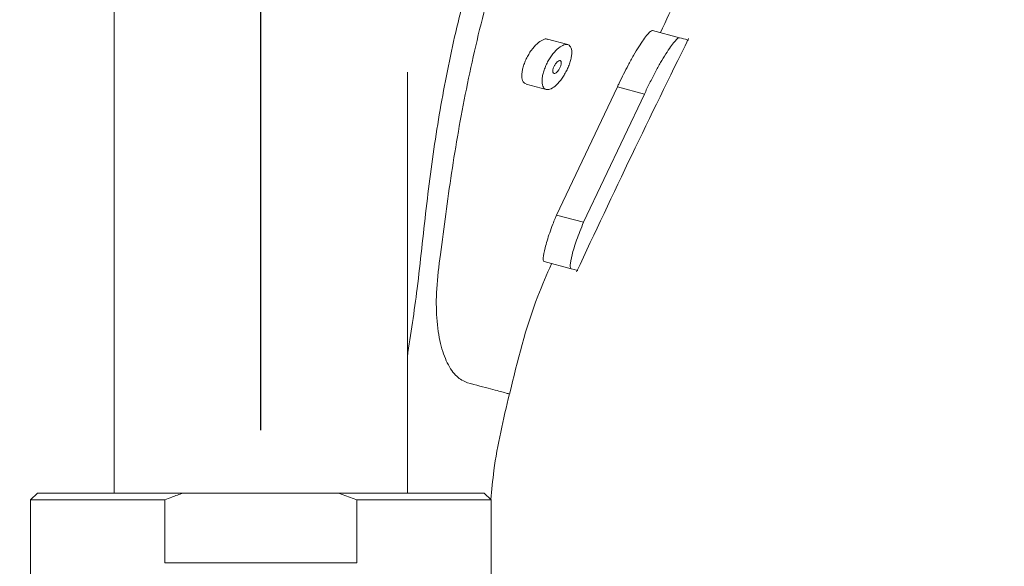
# Model space of a CAD drawing. Units: millimetres. Extents: x 57.7 to 138, y 101.7 to 182.6.
# Drawn here: x 103.9 to 107.5, y 149.6 to 151.6 of the extents above; entities that cross this region are included whole.
import ezdxf

# ---------------------------------------------------------------- set-up
doc = ezdxf.new("R2010")
doc.units = ezdxf.units.MM
doc.header["$PDSIZE"] = -1
doc.layers.add('COTAS', color=253, linetype='Continuous')
doc.layers.add('cuerpo', color=7, linetype='Continuous', lineweight=5)
doc.styles.add('ARIAL', font='arial.ttf')
doc.dimstyles.new('RS (E1.20)', dxfattribs={"dimtxt": 1.5, "dimasz": 0.7, "dimexe": 0.5, "dimexo": 1, "dimgap": 1, "dimtad": 0, "dimtih": 1, "dimtoh": 1, "dimdec": 0, "dimlfac": 20, "dimtxsty": 'ARIAL', "dimcen": 0, "dimclrd": 256, "dimclre": 256, "dimclrt": 256, "dimadec": 0, "dimazin": 0, "dimtfac": 1, "dimtdec": 0, "dimtofl": 0, "dimtmove": 0, "dimatfit": 3, "dimfxl": 1, "dimlwd": -1, "dimlwe": -1, "dimarcsym": 0})

# ---------------------------------------------------------------- blocks, each defined once
blk = doc.blocks.new('*D47')
at = {"layer": 'COTAS', "transparency": 16777216}
for p, q in [((100.5527, 149.5995), (100.5527, 152.7629)), ((104.8027, 150.0995), (104.8027, 152.7629)), ((100.5527, 152.2629), (99.8527, 152.2629)), ((104.1027, 152.2629), (101.2527, 152.2629))]:
    blk.add_line(p, q, dxfattribs=at)
for points in [[(101.2527, 152.3796), (101.2527, 152.1462), (100.5527, 152.2629)], [(104.1027, 152.3796), (104.1027, 152.1462), (104.8027, 152.2629)]]:
    blk.add_solid(points, dxfattribs=at)
at = {"layer": 'Defpoints', "color": 0, "transparency": 16777216}
for p in [(104.8027, 152.2629), (104.8027, 149.0995), (100.5527, 148.5995)]:
    blk.add_point(p, dxfattribs=at)
at = {"layer": 'COTAS', "transparency": 16777216, "insert": (96.2732, 152.2629), "char_height": 1.5, "attachment_point": 5, "style": 'ARIAL'}
blk.add_mtext('77-94', dxfattribs=at)
blk = doc.blocks.new('*D50')
at = {"layer": 'COTAS', "transparency": 16777216}
for p, q in [((104.8027, 150.8745), (104.8027, 173.0481)), ((121.5527, 166.0509), (121.5527, 173.0481)), ((105.5027, 172.5481), (110.3949, 172.5481)), ((120.8527, 172.5481), (115.7193, 172.5481))]:
    blk.add_line(p, q, dxfattribs=at)
for points in [[(105.5027, 172.6647), (105.5027, 172.4314), (104.8027, 172.5481)], [(120.8527, 172.6647), (120.8527, 172.4314), (121.5527, 172.5481)]]:
    blk.add_solid(points, dxfattribs=at)
at = {"layer": 'Defpoints', "color": 0, "transparency": 16777216}
for p in [(121.5527, 172.5481), (121.5527, 165.0509), (104.8027, 149.8745)]:
    blk.add_point(p, dxfattribs=at)
at = {"layer": 'COTAS', "transparency": 16777216, "insert": (113.0571, 172.5481), "char_height": 1.5, "attachment_point": 5, "style": 'ARIAL'}
blk.add_mtext('335', dxfattribs=at)
blk = doc.blocks.new('*D51')
at = {"layer": 'COTAS', "transparency": 16777216}
for p, q in [((104.8027, 150.8745), (104.8027, 176.4307)), ((131.5527, 164.5284), (131.5527, 176.4307)), ((105.5027, 175.9307), (117.3481, 175.9307)), ((130.8527, 175.9307), (122.6735, 175.9307))]:
    blk.add_line(p, q, dxfattribs=at)
for points in [[(105.5027, 176.0473), (105.5027, 175.814), (104.8027, 175.9307)], [(130.8527, 176.0473), (130.8527, 175.814), (131.5527, 175.9307)]]:
    blk.add_solid(points, dxfattribs=at)
at = {"layer": 'Defpoints', "color": 0, "transparency": 16777216}
for p in [(131.5527, 175.9307), (131.5527, 163.5284), (104.8027, 149.8745)]:
    blk.add_point(p, dxfattribs=at)
at = {"layer": 'COTAS', "transparency": 16777216, "insert": (120.0108, 175.9307), "char_height": 1.5, "attachment_point": 5, "style": 'ARIAL'}
blk.add_mtext('535', dxfattribs=at)
blk = doc.blocks.new('*D52')
at = {"layer": 'COTAS', "transparency": 16777216}
for p, q in [((112.1777, 169.3366), (90.1949, 169.3366)), ((90.6949, 168.6366), (90.6949, 144.9717)), ((90.6949, 114.0395), (90.6949, 134.3012)), ((103.8027, 113.3395), (90.1949, 113.3395))]:
    blk.add_line(p, q, dxfattribs=at)
for points in [[(90.5782, 168.6366), (90.8115, 168.6366), (90.6949, 169.3366)], [(90.5782, 114.0395), (90.8115, 114.0395), (90.6949, 113.3395)]]:
    blk.add_solid(points, dxfattribs=at)
at = {"layer": 'Defpoints', "color": 0, "transparency": 16777216}
for p in [(90.6949, 169.3366), (113.1777, 169.3366), (104.8027, 113.3395)]:
    blk.add_point(p, dxfattribs=at)
at = {"layer": 'COTAS', "transparency": 16777216, "insert": (90.6949, 139.6365), "char_height": 1.5, "attachment_point": 5, "rotation": 90, "style": 'ARIAL'}
blk.add_mtext('880-1460', dxfattribs=at)

msp = doc.modelspace()

# ---------------------------------------------------------------- linework, layer by layer
at = {"layer": 'cuerpo'}
for p, q in [((104.2777, 166.6616), (104.2777, 149.8745)), ((106.2066, 151.5307), (106.3031, 151.5048)), ((105.9024, 151.4802), (105.8299, 151.4996)), ((105.3277, 149.8745), (105.3277, 151.3811)), ((105.753, 151.339), (105.8255, 151.3196)), ((105.8624, 150.8697), (106.0804, 151.3289)), ((106.0804, 151.3289), (106.177, 151.303)), ((105.959, 150.8438), (106.177, 151.303)), ((105.8624, 150.8697), (105.959, 150.8438)), ((105.8176, 150.7031), (105.9142, 150.6773)), ((104.0027, 149.8745), (103.9777, 149.8495)), ((104.0027, 149.8745), (104.5243, 149.8745)), ((105.0811, 149.8745), (104.5243, 149.8745)), ((105.1464, 149.8495), (105.0811, 149.8745)), ((105.0811, 149.8745), (105.6027, 149.8745)), ((105.6277, 149.8495), (105.6027, 149.8745)), ((103.9777, 149.8495), (103.9777, 149.0995)), ((104.459, 149.8495), (103.9777, 149.8495)), ((104.459, 149.6245), (104.459, 149.8495)), ((105.1464, 149.8495), (105.1464, 149.6245)), ((105.6277, 149.8495), (105.1464, 149.8495)), ((105.6277, 149.0995), (105.6277, 149.8495)), ((104.459, 149.6245), (105.1464, 149.6245))]:
    msp.add_line(p, q, dxfattribs=at)
for points, knots in [([(105.3277, 150.3626), (105.3401, 150.4438), (105.3667, 150.6182), (105.3929, 150.889), (105.4306, 151.171), (105.4814, 151.4509), (105.5565, 151.7528), (105.6574, 152.0744), (105.7727, 152.4162), (105.8806, 152.7592), (105.9696, 153.1067), (106.058, 153.4424), (106.1467, 153.7668), (106.2332, 154.0802), (106.3191, 154.3941), (106.4013, 154.7094), (106.4694, 154.9724), (106.5237, 155.1803), (106.5656, 155.3379), (106.6095, 155.4957), (106.6569, 155.6551), (106.7099, 155.8144), (106.7688, 155.9677), (106.8315, 156.1096), (106.8739, 156.1961), (106.8965, 156.2423)], [0, 0, 0, 0, 0.044848, 0.096325, 0.145922, 0.193135, 0.238231, 0.29336, 0.347943, 0.402374, 0.456671, 0.510896, 0.560168, 0.609459, 0.658689, 0.707985, 0.757866, 0.78422, 0.810725, 0.836945, 0.863009, 0.890217, 0.921023, 0.957858, 1, 1, 1, 1]), ([(105.4462, 150.7284), (105.4587, 150.825), (105.4837, 151.0182), (105.5358, 151.3183), (105.6079, 151.6327), (105.7066, 151.958), (105.8172, 152.2863), (105.9313, 152.6362), (106.0393, 153.0094), (106.1467, 153.4036), (106.2486, 153.7996), (106.347, 154.1948), (106.443, 154.587), (106.535, 154.9512), (106.6161, 155.2859), (106.6798, 155.5405), (106.7372, 155.7267), (106.7882, 155.8651), (106.8437, 155.9958), (106.8788, 156.0807), (106.8963, 156.1232)], [0, 0, 0, 0, 0.057463, 0.114934, 0.172047, 0.229704, 0.287689, 0.345659, 0.413488, 0.481761, 0.549995, 0.617795, 0.685063, 0.752218, 0.809193, 0.866162, 0.891223, 0.916239, 0.958025, 1, 1, 1, 1]), ([(106.2348, 151.5234), (106.255, 151.5666), (106.3296, 151.7257), (106.4171, 151.9299), (106.473, 152.0949), (106.4877, 152.1386)], [0, 0, 0, 0, 0.214902, 0.792292, 1, 1, 1, 1]), ([(106.0804, 151.3289), (106.0825, 151.3334), (106.0946, 151.3595), (106.1146, 151.399), (106.1386, 151.4421), (106.1575, 151.4735), (106.1745, 151.4989), (106.1889, 151.5177), (106.1986, 151.5276), (106.204, 151.5308), (106.2059, 151.5307), (106.2066, 151.5307)], [0, 0, 0, 0, 0.043074, 0.249676, 0.37447, 0.49962, 0.624698, 0.749509, 0.874873, 0.953248, 1, 1, 1, 1]), ([(105.7532, 151.3395), (105.7492, 151.3414), (105.7431, 151.3443), (105.7389, 151.3556), (105.7374, 151.3668), (105.7383, 151.3806), (105.7415, 151.3962), (105.7466, 151.4128), (105.7537, 151.4295), (105.7623, 151.4454), (105.775, 151.4648), (105.7926, 151.4848), (105.8121, 151.4977), (105.8253, 151.5026), (105.8294, 151.4993), (105.8298, 151.499)], [0, 0, 0, 0, 0.114427, 0.176817, 0.23892, 0.301122, 0.36362, 0.426238, 0.488888, 0.551432, 0.613967, 0.738804, 0.86347, 0.988074, 1, 1, 1, 1]), ([(105.9342, 150.6663), (105.9997, 150.806), (106.1308, 151.0858), (106.2671, 151.363), (106.3354, 151.5018)], [0, 0, 0, 0, 0.499535, 1, 1, 1, 1]), ([(106.177, 151.303), (106.1832, 151.3162), (106.1956, 151.3426), (106.2156, 151.381), (106.2353, 151.4164), (106.2541, 151.4476), (106.271, 151.473), (106.2854, 151.4916), (106.2968, 151.5035), (106.301, 151.5044), (106.3031, 151.5048)], [0, 0, 0, 0, 0.125661, 0.250735, 0.375524, 0.500045, 0.624586, 0.749374, 0.874388, 1, 1, 1, 1]), ([(106.3031, 151.5048), (106.3231, 151.4994), (106.3431, 151.4941), (106.3331, 151.4967), (106.3331, 151.4967)], [0, 0, 0, 0, 0.999911, 1, 1, 1, 1]), ([(105.8998, 151.3903), (105.8971, 151.3849), (105.8916, 151.3741), (105.8789, 151.3547), (105.862, 151.3346), (105.8425, 151.3207), (105.8257, 151.3173), (105.8158, 151.3247), (105.8113, 151.3361), (105.8099, 151.3474), (105.8108, 151.3612), (105.8139, 151.3768), (105.8191, 151.3933), (105.8261, 151.4101), (105.8347, 151.426), (105.8475, 151.4454), (105.8649, 151.4652), (105.8849, 151.4791), (105.902, 151.4824), (105.9119, 151.4753), (105.9161, 151.4639), (105.9173, 151.4527), (105.9161, 151.4389), (105.9126, 151.4234), (105.9073, 151.4068), (105.9023, 151.3958), (105.8998, 151.3903)], [0, 0, 0, 0, 0.031428, 0.062714, 0.125035, 0.187439, 0.249748, 0.312097, 0.343343, 0.374444, 0.405595, 0.436894, 0.468254, 0.499629, 0.530952, 0.562269, 0.624789, 0.687222, 0.749624, 0.811983, 0.843207, 0.874474, 0.905809, 0.937131, 0.968506, 1, 1, 1, 1]), ([(105.8746, 151.397), (105.8738, 151.3955), (105.8722, 151.3924), (105.8686, 151.3869), (105.8637, 151.3812), (105.8581, 151.3772), (105.8533, 151.3762), (105.8504, 151.3783), (105.8492, 151.3815), (105.8488, 151.3848), (105.8491, 151.3887), (105.85, 151.3931), (105.8515, 151.3979), (105.8535, 151.4026), (105.856, 151.4072), (105.8596, 151.4128), (105.8645, 151.4184), (105.8702, 151.4225), (105.8751, 151.4234), (105.8779, 151.4214), (105.8791, 151.4181), (105.8795, 151.4149), (105.8792, 151.4109), (105.8783, 151.4065), (105.8767, 151.4018), (105.8753, 151.3986), (105.8746, 151.397)], [0, 0, 0, 0, 0.031295, 0.062567, 0.12496, 0.18735, 0.249672, 0.311907, 0.343127, 0.374409, 0.405629, 0.436982, 0.468283, 0.499619, 0.531024, 0.562369, 0.624848, 0.6873, 0.749679, 0.811965, 0.843176, 0.874502, 0.905778, 0.937087, 0.968492, 1, 1, 1, 1]), ([(105.8176, 150.7031), (105.8172, 150.7033), (105.815, 150.7044), (105.8138, 150.7156), (105.8198, 150.7499), (105.8335, 150.7957), (105.8474, 150.8333), (105.856, 150.8549), (105.8607, 150.8658), (105.8624, 150.8697)], [0, 0, 0, 0, 0.045709, 0.250164, 0.499636, 0.748997, 0.87386, 0.954882, 1, 1, 1, 1]), ([(105.9142, 150.6773), (105.9126, 150.6803), (105.9095, 150.6863), (105.9166, 150.7244), (105.9325, 150.7788), (105.9501, 150.8221), (105.959, 150.8438)], [0, 0, 0, 0, 0.250403, 0.499932, 0.749551, 1, 1, 1, 1]), ([(105.5432, 150.2694), (105.53, 150.2754), (105.5032, 150.2876), (105.4696, 150.3366), (105.4445, 150.4069), (105.4316, 150.4971), (105.4303, 150.6045), (105.4408, 150.6867), (105.4462, 150.7284)], [0, 0, 0, 0, 0.16584, 0.336437, 0.502287, 0.673272, 0.833884, 1, 1, 1, 1]), ([(105.6937, 150.229), (105.7226, 150.3475), (105.7614, 150.507), (105.8274, 150.6568), (105.8443, 150.6953)], [0, 0, 0, 0, 0.743341, 1, 1, 1, 1]), ([(105.9363, 150.6713), (105.9363, 150.6713), (105.9437, 150.6693), (105.9289, 150.6733), (105.9142, 150.6773)], [0, 0, 0, 0, 0.000075, 1, 1, 1, 1]), ([(105.6913, 150.2297), (105.6882, 150.2305), (105.682, 150.2322), (105.6323, 150.2455), (105.573, 150.2614), (105.5432, 150.2694)], [0, 0, 0, 0, 0.331677, 0.664317, 1, 1, 1, 1]), ([(105.6265, 149.8507), (105.6299, 149.8856), (105.6421, 150.0133), (105.6718, 150.1383), (105.6934, 150.2292)], [0, 0, 0, 0, 0.273002, 1, 1, 1, 1]), ([(104.5243, 149.8745), (104.5107, 149.8696), (104.4887, 149.8618), (104.4672, 149.8529), (104.459, 149.8495)], [0, 0, 0, 0, 0.620526, 1, 1, 1, 1])]:
    msp.add_open_spline(points, degree=3, knots=knots, dxfattribs=at)

# ---------------------------------------------------------------- dimensions: what is measured, and where the dimension line sits
at = {"layer": 'COTAS', "color": 175}
for base, p2, picture, middle in [((131.5527, 175.9307), (131.5527, 163.5284), '*D51', (120.0108, 175.9307)), ((121.5527, 172.5481), (121.5527, 165.0509), '*D50', (113.0571, 172.5481))]:
    dim = msp.add_linear_dim(base=base, p1=(104.8027, 149.8745), p2=p2, dimstyle='RS (E1.20)', dxfattribs=at)
    dim.commit()
    dim.dimension.update_dxf_attribs({"geometry": picture, "text_midpoint": middle, "dimtype": 160})
dim = msp.add_linear_dim(base=(90.6949, 169.3366), p1=(104.8027, 113.3395), p2=(113.1777, 169.3366), angle=90, text='880-1460', dimstyle='RS (E1.20)', dxfattribs=at)
dim.commit()
dim.dimension.update_dxf_attribs({"geometry": '*D52', "text_midpoint": (90.6949, 139.6365), "dimtype": 160, "text_rotation": 90})
at = {"layer": 'COTAS'}
dim = msp.add_linear_dim(base=(104.8027, 152.2629), p1=(100.5527, 148.5995), p2=(104.8027, 149.0995), text='77-94', dimstyle='RS (E1.20)', dxfattribs=at)
dim.commit()
dim.dimension.update_dxf_attribs({"geometry": '*D47', "text_midpoint": (96.2732, 152.2629), "dimtype": 160})

doc.saveas('drawing.dxf')
